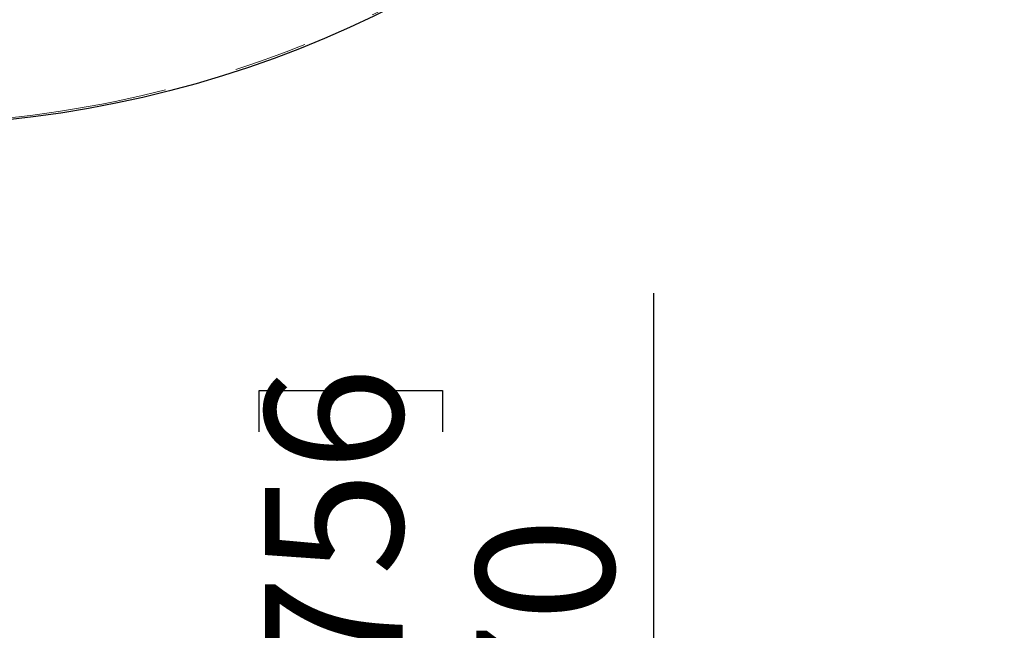
# Model space of a CAD drawing. Units: millimetres. Extents: x 207 to 2164, y 88 to 2868.
# Drawn here: x 1207 to 1377, y 2171 to 2277 of the extents above; entities that cross this region are included whole.
import ezdxf

# ---------------------------------------------------------------- set-up
doc = ezdxf.new("R2010")
doc.units = ezdxf.units.MM
doc.header["$LTSCALE"] = 10
doc.linetypes.add('PHANTOM', pattern=[12.7, 6.35, -1.27, 1.27, -1.27, 1.27, -1.27])
doc.layers.add('WAKU', color=7, linetype='Continuous')
doc.styles.add('SLDTEXTSTYLE0', font='TXT', dxfattribs={"width": 0.7, "bigfont": 'bigfont'})
doc.dimstyles.new('SLDDIMSTYLE0', dxfattribs={"dimtxt": 27.285156, "dimasz": 25, "dimexe": 0, "dimexo": 0.0625, "dimgap": 6.821289, "dimtad": 3, "dimlfac": 0.8, "dimrnd": 1e-09, "dimzin": 12, "dimdsep": 46, "dimtxsty": 'SLDTEXTSTYLE0', "dimblk1": 'OPEN30', "dimblk2": 'OPEN30', "dimsah": 1, "dimcen": 0.09, "dimadec": 0, "dimazin": 3, "dimtfac": 1, "dimtofl": 0, "dimtmove": 0, "dimatfit": 3, "dimldrblk": 'OPEN30', "dimfxl": 1, "dimfrac": 2, "dimtolj": 1, "dimtzin": 12, "dimarcsym": 0})

# ---------------------------------------------------------------- blocks, each defined once
blk = doc.blocks.new('_Open30')
at = {"color": 0, "linetype": 'ByBlock', "lineweight": -2}
for p, q in [((-1, 0.267949), (0, 0)), ((0, 0), (-1, -0.267949)), ((0, 0), (-1, 0))]:
    blk.add_line(p, q, dxfattribs=at)
blk = doc.blocks.new('_D')
at = {"layer": 'WAKU'}
for p, q in [((1316.51, 2096.57), (1316.51, 2229.73)), ((1248.23, 2205.75), (1248.23, 2212.91)), ((1248.23, 2212.91), (1279.98, 2212.91)), ((1279.98, 2212.91), (1279.98, 2205.75)), ((1248.23, 2135.81), (1248.23, 2128.65)), ((1279.98, 2128.65), (1279.98, 2135.81)), ((1248.23, 2128.65), (1279.98, 2128.65)), ((1257.15, 2096.57), (1326.51, 2096.57)), ((1316.51, 2009.07), (1316.51, 2096.57)), ((1229.9, 2009.07), (1326.51, 2009.07))]:
    blk.add_line(p, q, dxfattribs=at)
at = {"layer": 'WAKU', "xscale": 25, "yscale": 25}
for p, rotation in [((1316.51, 2096.57), 90), ((1316.51, 2009.07), 270)]:
    blk.add_blockref('_Open30', p, dxfattribs=dict(at, rotation=rotation))
at = {"layer": 'WAKU', "char_height": 23.812, "attachment_point": 1, "rotation": 90, "style": 'SLDTEXTSTYLE0'}
for s, insert in [('2.756', (1249.29, 2135.81)), ('70', (1285.81, 2154.91))]:
    blk.add_mtext(s, dxfattribs=dict(at, insert=insert))

msp = doc.modelspace()

# ---------------------------------------------------------------- linework, layer by layer
at = {"color": 7, "linetype": 'Continuous', "lineweight": 25}
msp.add_circle((1184.648734, 2451.152229), 192.5, dxfattribs=at)
at = {"color": 8, "linetype": 'PHANTOM', "lineweight": 18}
msp.add_circle((1184.648734, 2451.152229), 192.159195, dxfattribs=at)

# ---------------------------------------------------------------- dimensions: what is measured, and where the dimension line sits
at = {"layer": 'WAKU'}
dim = msp.add_linear_dim(base=(1316.506278, 2096.5671), p1=(1219.898734, 2009.0671), p2=(1247.148734, 2096.5671), angle=90, dimstyle='SLDDIMSTYLE0', dxfattribs=at)
dim.commit()
dim.dimension.update_dxf_attribs({"geometry": '_D', "text_midpoint": (1316.506278, 2170.781761), "dimtype": 160})

doc.saveas('drawing.dxf')
